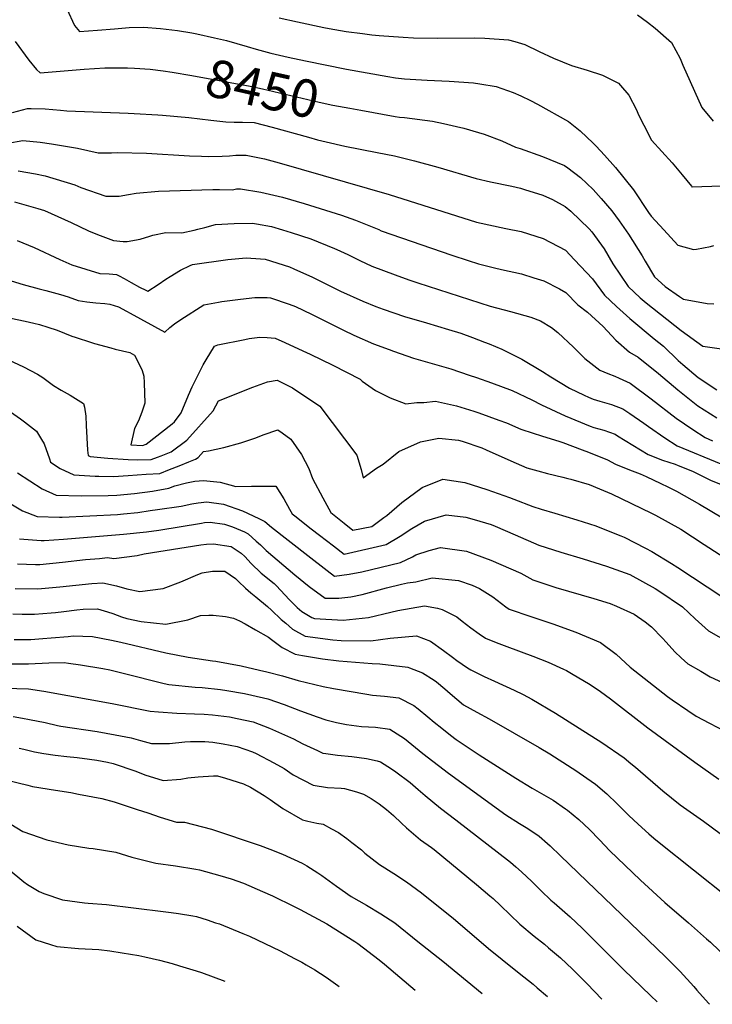
# Model space of a CAD drawing. Units: inches. Extents: x 2641592 to 2647037, y 1554007 to 1559530.
# Drawn here: x 2644273 to 2644803, y 1554112 to 1554867 of the extents above; entities that cross this region are included whole.
import ezdxf
from ezdxf.enums import TextEntityAlignment as Align

# ---------------------------------------------------------------- set-up
doc = ezdxf.new("R2010")
doc.units = ezdxf.units.IN
doc.header["$MEASUREMENT"] = 0
doc.layers.add('tile_2471_15_contour_10ft', color=215, linetype='Continuous')
doc.styles.add('Arial', font='arial.ttf')

msp = doc.modelspace()

# ---------------------------------------------------------------- linework, layer by layer
at = {"layer": 'tile_2471_15_contour_10ft'}
for points, elevation in [([(2644308.9, 1554874.77), (2644314.7, 1554862.13), (2644318.37, 1554857.38), (2644332.16, 1554858.41), (2644345.29, 1554859.57), (2644356.43, 1554860.4), (2644367.41, 1554860.8), (2644380.6, 1554859.7), (2644393.64, 1554858.2), (2644404.49, 1554856.52), (2644408.38, 1554855.76), (2644421.86, 1554852.69), (2644431.02, 1554850.53), (2644447.01, 1554845.95), (2644453.81, 1554843.86), (2644465.04, 1554840.86), (2644478.28, 1554837.86), (2644491.55, 1554834.96), (2644522.95, 1554828.6), (2644554.73, 1554822.9), (2644560.52, 1554822.06), (2644567.32, 1554821.27), (2644584.79, 1554820.09), (2644601.49, 1554819.36), (2644620.18, 1554818.11), (2644625.03, 1554817.43), (2644637.67, 1554815.23), (2644650.52, 1554810.78), (2644656.54, 1554808.23), (2644663.85, 1554804.72), (2644669.21, 1554801.82), (2644692.87, 1554788.56), (2644702.02, 1554781.39), (2644711.83, 1554772.05), (2644714.19, 1554769.57), (2644720.6, 1554762.77), (2644729.06, 1554753.19), (2644742.63, 1554736.21), (2644754.29, 1554718.95), (2644756.23, 1554716.1), (2644765.89, 1554705.44), (2644776.78, 1554693.92), (2644788.63, 1554690.58), (2644790.94, 1554690.83), (2644801.78, 1554692.72), (2644804.33, 1554693.45)], 8440), ([(2644471.41, 1554867.88), (2644485.52, 1554864.77), (2644505.55, 1554860.55), (2644509.8, 1554859.75), (2644522.76, 1554857.57), (2644535.14, 1554855.85), (2644542.42, 1554854.87), (2644547.85, 1554854.43), (2644566.47, 1554853.12), (2644574.32, 1554852.69), (2644592.48, 1554852.34), (2644621.18, 1554852.54), (2644629.01, 1554852.42), (2644646.9, 1554851.1), (2644651.77, 1554849.69), (2644659.53, 1554847.38), (2644670.43, 1554842.19), (2644681.5, 1554837.11), (2644695.36, 1554831.45), (2644707.15, 1554827.75), (2644718.94, 1554824.01), (2644731.21, 1554817.9), (2644732.81, 1554816.04), (2644739.1, 1554808.67), (2644745.12, 1554797.57), (2644746.6, 1554793.57), (2644750.56, 1554785.7), (2644756.44, 1554774.12), (2644764.48, 1554765.48), (2644772.43, 1554756.78), (2644779.98, 1554747.81), (2644787.06, 1554738.99), (2644787.41, 1554738.62), (2644787.58, 1554738.62), (2644810.19, 1554739.28)], 8430), ([(2644745.79, 1554870.24), (2644753.44, 1554864.58), (2644759.46, 1554860.11), (2644771.89, 1554849.03), (2644778.49, 1554836.78), (2644780.5, 1554831.69), (2644795.18, 1554799.38), (2644803.84, 1554788.8)], 8420), ([(2644269.26, 1554849.82), (2644279.61, 1554835.46), (2644285.53, 1554828.48), (2644288.28, 1554825.68), (2644322.02, 1554828.62), (2644337.84, 1554829.56), (2644339.9, 1554829.6), (2644355.27, 1554829.54), (2644360.67, 1554829.3), (2644372.71, 1554828.49), (2644382.63, 1554827.25)], 8450), ([(2644382.63, 1554827.25), (2644389.34, 1554826.41), (2644404.57, 1554823.77), (2644449.19, 1554815.63), (2644458.62, 1554813.64), (2644502.02, 1554803.42), (2644512.5, 1554801.08), (2644525.42, 1554798.66), (2644533.96, 1554797.14)], 8450), ([(2644267.22, 1554795.49), (2644278.77, 1554798.4), (2644281.48, 1554798.39), (2644292.29, 1554798.17), (2644303.91, 1554797.32), (2644308.74, 1554796.8), (2644355.83, 1554794.83), (2644360.23, 1554794.7), (2644378.56, 1554793.7), (2644381.99, 1554793.42), (2644402.33, 1554791.63), (2644419.11, 1554789.53), (2644430.67, 1554788.2), (2644436.82, 1554788.08), (2644443.27, 1554788.04), (2644452.25, 1554787.72), (2644466.16, 1554784.28), (2644493.76, 1554776.47), (2644500.78, 1554774.48), (2644507.38, 1554772.89), (2644521.56, 1554769.66), (2644546.49, 1554764.83), (2644559.59, 1554762.16), (2644574.98, 1554758.49), (2644592.78, 1554753.66), (2644622.22, 1554744.8), (2644633.27, 1554742.25), (2644649.51, 1554739.06), (2644656.25, 1554737.48), (2644659.29, 1554736.56), (2644673.28, 1554732.12), (2644680.69, 1554728.74), (2644690.35, 1554723.51), (2644694.87, 1554719.84), (2644708.74, 1554706.29), (2644710.87, 1554704.1), (2644720.25, 1554690.92), (2644727.04, 1554679.5), (2644738.75, 1554662.21), (2644747.84, 1554653.39), (2644752.42, 1554649.75), (2644779.32, 1554628.44), (2644795.9, 1554616.37), (2644813.63, 1554613.9)], 8460), ([(2644533.96, 1554797.14), (2644560.29, 1554792.48), (2644563.48, 1554791.93), (2644567.32, 1554791.54), (2644588.88, 1554788.78), (2644597.3, 1554787.05), (2644607.23, 1554784.8), (2644612.9, 1554783.34), (2644624.09, 1554780.16), (2644628.33, 1554778.93), (2644641.86, 1554773.7), (2644652.35, 1554768.83), (2644655.94, 1554767.8), (2644672.98, 1554761.8), (2644690.02, 1554754.83), (2644692.41, 1554753.11), (2644702.28, 1554745.52), (2644711.83, 1554736.38), (2644718.09, 1554729.56), (2644726.25, 1554720.24), (2644731.65, 1554712.55), (2644738.81, 1554702.28), (2644749.49, 1554685.76), (2644751.74, 1554681.62), (2644758.79, 1554669.5), (2644767.12, 1554662.05), (2644778.03, 1554654.56), (2644781.08, 1554652.52), (2644799.15, 1554649.25), (2644804.19, 1554648.87)], 8450), ([(2644263.69, 1554771.98), (2644275.12, 1554774.08), (2644288.46, 1554772.71), (2644297.16, 1554771.37), (2644316.96, 1554768.06), (2644332.7, 1554764.6), (2644343.02, 1554764.51), (2644347.56, 1554764.9), (2644369.83, 1554764.2), (2644402.74, 1554762.26), (2644411.98, 1554761.88), (2644417.44, 1554761.68), (2644427.69, 1554761.91), (2644433.42, 1554762.29), (2644438.33, 1554762.66), (2644442.91, 1554762.72), (2644446.11, 1554762.76), (2644460.17, 1554759.92), (2644471.46, 1554756.8), (2644555.73, 1554732.64), (2644622.57, 1554711.48), (2644644.85, 1554706.64), (2644656.6, 1554704.25), (2644673.63, 1554698.89), (2644690.69, 1554689.97), (2644697.63, 1554682.68), (2644711.24, 1554668.04), (2644720.42, 1554655.53), (2644729.68, 1554646.78), (2644739.91, 1554637.6), (2644758.62, 1554622.18), (2644765.75, 1554616.39), (2644777.06, 1554605.58), (2644780.5, 1554602.44), (2644792.24, 1554592.54), (2644806.68, 1554583.1)], 8470), ([(2644271.6, 1554750.67), (2644284.82, 1554748.45), (2644292.21, 1554746.95), (2644314.88, 1554739.92), (2644319.55, 1554737.87), (2644338.6, 1554731.39), (2644340.74, 1554731.4), (2644348.89, 1554731.44), (2644355.92, 1554732.69), (2644361.94, 1554733.53), (2644379.1, 1554735.16), (2644420.48, 1554736.41), (2644425.74, 1554736.41), (2644435.65, 1554736.29), (2644438.61, 1554737.04), (2644441.9, 1554736.98), (2644457.33, 1554734.36), (2644473.98, 1554730.47), (2644490.64, 1554725.78), (2644519.17, 1554716.83), (2644529.85, 1554713.06), (2644547.68, 1554705.7), (2644549.62, 1554704.86), (2644603.73, 1554686.29), (2644616.25, 1554682.06), (2644624.13, 1554679.54), (2644636.34, 1554676.44), (2644641.56, 1554675.13), (2644656.93, 1554671.79), (2644666.48, 1554668.93), (2644673.96, 1554666.59), (2644686.11, 1554660.28), (2644691.03, 1554657.5), (2644700.1, 1554648.14), (2644707.39, 1554642.41), (2644719.42, 1554631.46), (2644729.1, 1554621.06), (2644739.73, 1554611.91), (2644746.19, 1554608.14), (2644761.89, 1554595.48), (2644776.62, 1554582.91), (2644792.13, 1554570.74), (2644806.57, 1554561.66)], 8480), ([(2644268.75, 1554726.95), (2644286.6, 1554721.89), (2644291.81, 1554720.25), (2644312.13, 1554711.21), (2644325.44, 1554704.72), (2644332.33, 1554702.07), (2644344.63, 1554697.43), (2644351.87, 1554696.62), (2644355.05, 1554696.63), (2644364.94, 1554698.51), (2644372.3, 1554700.76), (2644374.67, 1554701.36), (2644384.53, 1554703.45), (2644396.89, 1554703.34), (2644406.37, 1554705.32), (2644409.2, 1554706.06), (2644414.51, 1554707.46), (2644422.64, 1554709.6), (2644436.89, 1554710.4), (2644451.06, 1554710.76), (2644454.1, 1554710.19), (2644465.51, 1554708.01), (2644473.9, 1554705.69), (2644480.56, 1554703.55), (2644495.62, 1554698.58), (2644513.77, 1554691.34), (2644515.68, 1554690.45), (2644523.9, 1554686.57), (2644533.13, 1554681.99), (2644542.44, 1554677.68), (2644560.35, 1554671), (2644570.59, 1554667.29), (2644577.69, 1554664.9), (2644633, 1554647.21), (2644648.63, 1554643.04), (2644664.07, 1554638.79), (2644671.45, 1554635.95), (2644679.99, 1554630.75), (2644684.87, 1554626.9), (2644696.83, 1554615.82), (2644705.53, 1554606.92), (2644716.87, 1554598.2), (2644723.16, 1554595.56), (2644728.35, 1554593.56), (2644731.78, 1554592.02), (2644740.29, 1554588.14), (2644756.19, 1554576.17), (2644775.45, 1554561.2), (2644788.11, 1554552.59), (2644797.66, 1554546.42), (2644803.28, 1554543.91)], 8490), ([(2644270.73, 1554697.4), (2644283.84, 1554692.05), (2644303.52, 1554682.86), (2644312.65, 1554678.82), (2644333.94, 1554672.06), (2644341.11, 1554671.77), (2644346.71, 1554671.37), (2644348.91, 1554670.3), (2644352.61, 1554668.39), (2644358.05, 1554665.13), (2644364.42, 1554661.58), (2644369.23, 1554659.24), (2644370.71, 1554658.64), (2644378.66, 1554663.66), (2644384.73, 1554667.77), (2644387.8, 1554669.8), (2644395.77, 1554674.69), (2644403.18, 1554678.2), (2644404.97, 1554679.03), (2644432.21, 1554682.92), (2644446.05, 1554684.19), (2644457.22, 1554683.45), (2644460.59, 1554683.17), (2644479.35, 1554677.25), (2644482.57, 1554675.8), (2644496.8, 1554669.33), (2644498.9, 1554668.34), (2644512.83, 1554661.33), (2644518.38, 1554658.58), (2644535.34, 1554650.82), (2644545.33, 1554646.87), (2644550.95, 1554644.74), (2644567.48, 1554639.14), (2644584.28, 1554634.23), (2644601.05, 1554629.24), (2644610.4, 1554626.38), (2644619.57, 1554623.05), (2644628.69, 1554619.61), (2644632.25, 1554618.16), (2644641.85, 1554614.24), (2644657.28, 1554606.42), (2644673.11, 1554597.01), (2644679.32, 1554593.08), (2644693.85, 1554584.39), (2644705.08, 1554578.84), (2644708.17, 1554577.49), (2644711.81, 1554575.9), (2644716.89, 1554574.29), (2644720.54, 1554573.2), (2644725.79, 1554571.75), (2644734.5, 1554568.53), (2644739.89, 1554564.94), (2644750.69, 1554557.53), (2644754.12, 1554554.88), (2644766.81, 1554546.28), (2644776.12, 1554540.04), (2644809.58, 1554526.36)], 8500), ([(2644266.19, 1554666.61), (2644275.25, 1554663.69), (2644287.53, 1554660.26), (2644292.65, 1554658.99), (2644303.82, 1554656.01), (2644309.75, 1554654.14), (2644317.54, 1554651.44), (2644324.22, 1554650.53), (2644330.96, 1554649.7), (2644337.89, 1554649.1), (2644341.81, 1554648.76), (2644348.3, 1554646.7), (2644354.53, 1554643.28), (2644357.33, 1554641.71), (2644383.74, 1554627.21), (2644387.65, 1554630.8), (2644391.23, 1554633.63), (2644395.98, 1554636.95), (2644413.65, 1554648.18), (2644425.01, 1554650.27), (2644427.37, 1554650.7), (2644441.7, 1554652.54), (2644452.79, 1554653.73), (2644462.3, 1554653.65), (2644464.78, 1554653.54), (2644479.15, 1554648.51), (2644483.85, 1554646.74), (2644496.18, 1554640.89), (2644520.63, 1554628.65), (2644528.5, 1554624.91), (2644543.59, 1554618.32), (2644555.51, 1554613.82), (2644558.91, 1554612.58), (2644574.35, 1554607.34), (2644583.17, 1554604.78), (2644602.93, 1554599.04), (2644616.91, 1554594.36), (2644622.64, 1554592.43), (2644634.04, 1554588.45), (2644649.74, 1554582.54), (2644665.01, 1554575.36), (2644672.19, 1554571.41), (2644690.5, 1554563.12), (2644709.57, 1554555.29), (2644712.34, 1554554.17), (2644719.98, 1554552.06), (2644728.75, 1554549.05), (2644730.49, 1554547.88), (2644753.87, 1554533.45), (2644765, 1554529.17), (2644774.71, 1554526.04), (2644776.99, 1554525.15), (2644785.47, 1554521.79), (2644788.51, 1554520.41), (2644801.75, 1554513.91), (2644815.45, 1554508.13)], 8510), ([(2644265.93, 1554637.86), (2644276.89, 1554635.55), (2644283.53, 1554634.18), (2644287.81, 1554632.99), (2644294.26, 1554630.98), (2644301.27, 1554628.7), (2644312.72, 1554624.25), (2644315.17, 1554623.39), (2644327.69, 1554619.27), (2644330.03, 1554618.57), (2644342.45, 1554615.12), (2644345.89, 1554614.24), (2644357.05, 1554611.64), (2644360.63, 1554609.58), (2644365.12, 1554600.6), (2644366.37, 1554597.91), (2644367.73, 1554593.52), (2644368.12, 1554588.31), (2644368.45, 1554572.77), (2644366.35, 1554565.83), (2644363.57, 1554559.17), (2644360.69, 1554553.43), (2644357.92, 1554540.98), (2644366.64, 1554540.43), (2644369.66, 1554541.47), (2644389.44, 1554556.97), (2644391.29, 1554558.47), (2644396.26, 1554565.47), (2644402.03, 1554578.93), (2644404.88, 1554585.31), (2644408.31, 1554592.42), (2644413.31, 1554602.26), (2644415.44, 1554605.96), (2644421.94, 1554616.56), (2644424.46, 1554617.42), (2644445.05, 1554621.65), (2644448.35, 1554622.26), (2644456.69, 1554623.37), (2644462.25, 1554623.21), (2644468.44, 1554622.62), (2644475.66, 1554619.31), (2644489.51, 1554612.96), (2644495.25, 1554610.33), (2644512.58, 1554601.83), (2644533.47, 1554591.11), (2644534.99, 1554589.56), (2644545.06, 1554582.43), (2644556.33, 1554576.83), (2644568.41, 1554572.28), (2644576.84, 1554573.45), (2644582.08, 1554573.23), (2644591.09, 1554574.3), (2644607.11, 1554570.74), (2644620.44, 1554566.63), (2644624.38, 1554565.38), (2644639.49, 1554559.9), (2644645.45, 1554557.67), (2644656.35, 1554552.96), (2644665.83, 1554549.79), (2644672.25, 1554547.77), (2644686.32, 1554543.51), (2644688.58, 1554542.7), (2644703.54, 1554537.19), (2644708.32, 1554535.28), (2644722.93, 1554529.34), (2644728.84, 1554526.03), (2644739.72, 1554521.68), (2644747.81, 1554518.65), (2644752.47, 1554516.56), (2644763.68, 1554511.34), (2644769, 1554508.79), (2644775.68, 1554505.33), (2644793.26, 1554495.36), (2644820.22, 1554479.35)], 8520), ([(2644259.67, 1554608.11), (2644275.73, 1554600.59), (2644286.28, 1554594.98), (2644290.43, 1554592.4), (2644298.64, 1554586.34), (2644304.57, 1554582.8), (2644311.32, 1554579.01), (2644321.66, 1554572.57), (2644322.43, 1554569.79), (2644323.43, 1554562.79), (2644323.6, 1554555.78), (2644324.56, 1554536.76), (2644325.22, 1554532.7), (2644326.67, 1554531.91), (2644340.15, 1554530.69), (2644355.82, 1554529.73), (2644362.58, 1554529.51), (2644373.4, 1554529.57), (2644378.3, 1554531.37), (2644380.92, 1554532.35), (2644388.77, 1554535.62), (2644400.61, 1554544.36), (2644420.83, 1554567.01), (2644424.96, 1554574.68), (2644451.22, 1554585.11), (2644462.36, 1554589.13), (2644469.94, 1554590.4), (2644481.51, 1554584.59), (2644502.64, 1554570.52), (2644530.93, 1554532.91), (2644534.13, 1554522.11), (2644535.84, 1554515.64), (2644545.83, 1554523.14), (2644550.94, 1554526.04), (2644562.92, 1554535.69), (2644579.66, 1554543.16), (2644593.71, 1554546.06), (2644608.83, 1554544.46), (2644611.41, 1554543.76), (2644626.54, 1554538.5), (2644629.98, 1554536.98), (2644648.77, 1554528.66), (2644660.99, 1554523.38), (2644669.48, 1554520.91), (2644676.79, 1554518.85), (2644688.72, 1554516.09), (2644692.46, 1554515.19), (2644694.66, 1554514.56), (2644708.88, 1554510.41), (2644716.65, 1554507.32), (2644725.88, 1554503.43), (2644756.47, 1554488.53), (2644759.51, 1554486.93), (2644779, 1554476.21), (2644796.84, 1554464.68), (2644824.07, 1554446.86)], 8530), ([(2644260.54, 1554569.67), (2644273.42, 1554560.87), (2644276.5, 1554558.57), (2644285.56, 1554551.28), (2644289.4, 1554545.1), (2644291.34, 1554541.6), (2644295.56, 1554530.22), (2644296.29, 1554527.51), (2644303.77, 1554522.84), (2644314.2, 1554517.81), (2644330.6, 1554516.99), (2644333.29, 1554516.87), (2644344.53, 1554516.74), (2644355.77, 1554517.44), (2644369.55, 1554518.32), (2644379.94, 1554519.07), (2644387.41, 1554521.93), (2644394.86, 1554524.83), (2644402.24, 1554527.84), (2644407.36, 1554529.93), (2644409.28, 1554531.25), (2644413.46, 1554535.73), (2644417.35, 1554536.35), (2644429.01, 1554538.76), (2644442.06, 1554542.52), (2644445.22, 1554543.52), (2644453.54, 1554546.27), (2644459.08, 1554548.44), (2644470.27, 1554552.45), (2644473.73, 1554550.03), (2644480.3, 1554545.12), (2644488.52, 1554533.48), (2644494.11, 1554522.65), (2644496.91, 1554515.13), (2644504.76, 1554500.41), (2644510.95, 1554489.13), (2644521.24, 1554480.91), (2644527.87, 1554475.66), (2644542.26, 1554478.39), (2644548.61, 1554483), (2644551.56, 1554485.19), (2644553.72, 1554486.82), (2644565.41, 1554496.61), (2644580.78, 1554508.24), (2644596.64, 1554514.52), (2644613.47, 1554512.14), (2644630.35, 1554506.71), (2644647.75, 1554500.5), (2644651.22, 1554499.17), (2644665.65, 1554493.64), (2644671.93, 1554491.69), (2644682.5, 1554488.46), (2644699.33, 1554483.47), (2644713.78, 1554478.76), (2644716.95, 1554477.7), (2644733.12, 1554471.33), (2644735.49, 1554470.2), (2644751.93, 1554461.8), (2644756.79, 1554459.24), (2644771.76, 1554450.09), (2644776.64, 1554447.02), (2644856.03, 1554394.67)], 8540), ([(2644271.06, 1554519.5), (2644280.46, 1554513.3), (2644289.95, 1554507.21), (2644300.59, 1554502.41), (2644319.82, 1554501.96), (2644340.42, 1554502.19), (2644347.06, 1554502.34), (2644360.72, 1554503.64), (2644374.27, 1554505.51), (2644386.97, 1554507.76), (2644391.61, 1554509.55), (2644400.37, 1554511.83), (2644406.81, 1554513.01), (2644413.35, 1554513.5), (2644426.09, 1554512.4), (2644438.29, 1554509.04), (2644450.33, 1554509.19), (2644468.96, 1554509.33), (2644474.93, 1554499.43), (2644479.34, 1554491.59), (2644481.35, 1554488.16), (2644483.46, 1554486.44), (2644495.96, 1554476.63), (2644502.3, 1554471.73), (2644512.95, 1554463.52), (2644521.05, 1554457.28), (2644553.33, 1554464.46), (2644564, 1554470.98), (2644572.88, 1554476.91), (2644582.74, 1554482.54), (2644599.17, 1554487.33), (2644614.42, 1554485.45), (2644620.65, 1554483.84), (2644633.84, 1554479.89), (2644636.89, 1554478.69), (2644652.05, 1554472.05), (2644670.28, 1554464.17), (2644687.17, 1554458.7), (2644704.32, 1554453.49), (2644721.97, 1554448), (2644739.84, 1554441.55), (2644759.45, 1554430.95), (2644762.24, 1554429.19), (2644780.23, 1554416.87), (2644789.92, 1554407.56), (2644800.06, 1554398.43), (2644817.38, 1554388.8)], 8550), ([(2644264.69, 1554496.53), (2644274.95, 1554490.24), (2644286.08, 1554486), (2644303.21, 1554485.49), (2644305.26, 1554485.48), (2644347.69, 1554487.65), (2644352.09, 1554488.06), (2644363.25, 1554489.16), (2644372.69, 1554490.71), (2644378.17, 1554491.4), (2644396.26, 1554493.87), (2644404.59, 1554495.7), (2644409.48, 1554496.58), (2644416, 1554497.27), (2644428.87, 1554495.35), (2644443.26, 1554490.32), (2644455.75, 1554484.6), (2644460.39, 1554482.19), (2644465.54, 1554477.81), (2644493.32, 1554456.14), (2644508.26, 1554444.56), (2644513.82, 1554440.27), (2644525.1, 1554441.9), (2644534.72, 1554443.76), (2644564.24, 1554450.76), (2644573.55, 1554455.25), (2644576.1, 1554456.65), (2644586.34, 1554459.99), (2644595.01, 1554462.33), (2644614.77, 1554459.38), (2644633.5, 1554452.68), (2644656.43, 1554442.67), (2644665.55, 1554437.52), (2644678.57, 1554433.15), (2644683.17, 1554431.71), (2644712.45, 1554423.14), (2644724.82, 1554419.29), (2644729.72, 1554417.29), (2644743.35, 1554411.18), (2644751.74, 1554405.27), (2644756.49, 1554401.54), (2644764.91, 1554392.79), (2644767.72, 1554389.66), (2644774.27, 1554382.39), (2644779.2, 1554377.8), (2644784.39, 1554373.23), (2644794.28, 1554367.45), (2644801.53, 1554363.31), (2644826.4, 1554351.7)], 8560), ([(2644272.64, 1554468.85), (2644289.24, 1554467.6), (2644291.48, 1554467.72), (2644306.16, 1554468.67), (2644352.3, 1554472.42), (2644369.91, 1554474.38), (2644379.2, 1554475.59), (2644412.01, 1554481.03), (2644414.28, 1554481.35), (2644418.53, 1554481.7), (2644429.57, 1554480.12), (2644435.76, 1554477.98), (2644444.87, 1554474.23), (2644447.77, 1554472.78), (2644453.84, 1554467.25), (2644457.18, 1554464.21), (2644461.48, 1554459.96), (2644483.4, 1554441.26), (2644494.48, 1554432.41), (2644506.53, 1554423.42), (2644517.13, 1554423.57), (2644526.33, 1554424.37), (2644534.99, 1554426.23), (2644553.5, 1554431.3), (2644564.99, 1554434.23), (2644569.68, 1554435.29), (2644576.02, 1554435.95), (2644588.66, 1554439.14), (2644608.62, 1554436.94), (2644619.2, 1554433.46), (2644624.91, 1554430.92), (2644634.95, 1554424.46), (2644644.96, 1554416.93), (2644647.45, 1554415.1), (2644664.16, 1554409.37), (2644681.01, 1554403.82), (2644698.56, 1554397.49), (2644717.37, 1554389.61), (2644729.5, 1554380.66), (2644740.3, 1554370.72), (2644754.53, 1554359.3), (2644768.86, 1554348.25), (2644772.46, 1554345.69), (2644784.27, 1554337.47), (2644790.61, 1554333.12), (2644800.85, 1554327.68), (2644812.66, 1554321.6)], 8570), ([(2644270.93, 1554449.79), (2644284.89, 1554449.21), (2644288.12, 1554449.16), (2644305.54, 1554450.92), (2644322.97, 1554452.96), (2644333.77, 1554453.96), (2644339.91, 1554454.49), (2644344.83, 1554453.87), (2644362.74, 1554456.04), (2644368, 1554457.46), (2644411.44, 1554464.43), (2644415.83, 1554464.91), (2644421.22, 1554465.2), (2644434.72, 1554463.06), (2644442.4, 1554457.87), (2644445.2, 1554455.29), (2644449.94, 1554450.13), (2644457.55, 1554442.68), (2644467.49, 1554434.6), (2644469.33, 1554432.98), (2644479.11, 1554422.41), (2644485.07, 1554416.39), (2644488.84, 1554413.13), (2644496.48, 1554408.77), (2644498.53, 1554407.77), (2644520.35, 1554406.63), (2644539.74, 1554408.76), (2644556.8, 1554412.63), (2644562.16, 1554414.14), (2644582.74, 1554417.52), (2644592.58, 1554415.75), (2644596.2, 1554414.88), (2644607.38, 1554409.21), (2644611.51, 1554405.76), (2644618.15, 1554400.67), (2644624.54, 1554396.09), (2644629.52, 1554392.88), (2644637.68, 1554389.41), (2644645.63, 1554386.41), (2644665.55, 1554379.15), (2644677.33, 1554374.54), (2644689.07, 1554369.13), (2644691.38, 1554368.03), (2644695.31, 1554365.73), (2644709.49, 1554357.35), (2644717.48, 1554351.97), (2644725.22, 1554346.26), (2644753.82, 1554324.06), (2644789.75, 1554297.87), (2644808.1, 1554284.75)], 8580), ([(2644269.23, 1554430.92), (2644286.47, 1554430.71), (2644303.49, 1554432.12), (2644327.82, 1554434.67), (2644336.24, 1554435.32), (2644346.9, 1554432.91), (2644354.64, 1554430.57), (2644364.81, 1554428.53), (2644382.6, 1554430.86), (2644396.14, 1554436.09), (2644409.09, 1554441.51), (2644412.42, 1554442.83), (2644420.25, 1554444.17), (2644429.71, 1554444.21), (2644438, 1554438.52), (2644440.38, 1554436.11), (2644445.64, 1554431.24), (2644449.75, 1554427.51), (2644453.41, 1554424.51), (2644462.57, 1554417.06), (2644465.52, 1554414.26), (2644473.01, 1554407.25), (2644476.42, 1554404.27), (2644481.58, 1554399.84), (2644491.2, 1554394.34), (2644512.62, 1554391.52), (2644518.75, 1554391.1), (2644541.51, 1554390.87), (2644556.31, 1554392.79), (2644576.47, 1554394.63), (2644587.3, 1554390.47), (2644597.35, 1554383.44), (2644604.17, 1554378.24), (2644607.46, 1554375.78), (2644615.74, 1554370.04), (2644618.13, 1554368.48), (2644628.37, 1554363.54), (2644636.21, 1554359.98), (2644651.39, 1554353.01), (2644658.13, 1554349.62), (2644665.01, 1554346.14), (2644683.13, 1554335.47), (2644701.25, 1554323.93), (2644718.4, 1554312.91), (2644735.59, 1554301.06), (2644740.75, 1554296.88), (2644744.31, 1554293.96), (2644765.21, 1554275.83), (2644778.41, 1554265.14), (2644780.94, 1554263.28), (2644796.27, 1554252.6), (2644821.78, 1554233.73)], 8590), ([(2644267.49, 1554411.44), (2644274.65, 1554411.32), (2644283.92, 1554411.21), (2644296.8, 1554412.3), (2644300.09, 1554412.6), (2644306.49, 1554413.38), (2644316.36, 1554414.57), (2644321.23, 1554414.92), (2644332.39, 1554415.23), (2644339.96, 1554413.04), (2644343.99, 1554411.68), (2644350.57, 1554409.28), (2644354.75, 1554407.96), (2644365.78, 1554405.67), (2644384.54, 1554403.5), (2644401.48, 1554406.92), (2644411.08, 1554410.28), (2644417.53, 1554410.38), (2644420.85, 1554410.38), (2644430.32, 1554409.36), (2644436.32, 1554408.2), (2644440.98, 1554406.03), (2644445.38, 1554403.72), (2644453.34, 1554399.31), (2644463.31, 1554393.69), (2644465.48, 1554391.9), (2644473.79, 1554385.59), (2644483.66, 1554380.56), (2644489.34, 1554379.56), (2644504.62, 1554376.88), (2644517.19, 1554375.54), (2644542.56, 1554373.37), (2644548.51, 1554373.15), (2644569.91, 1554370.7), (2644571.11, 1554370.23), (2644581.13, 1554366.27), (2644590.2, 1554360.71), (2644591.91, 1554359.48), (2644598.21, 1554354.01), (2644602.23, 1554350.47), (2644612.63, 1554341.86), (2644622.72, 1554336.2), (2644632.25, 1554330.96), (2644670.4, 1554309.16), (2644678.76, 1554304.16), (2644695.87, 1554293.31), (2644697.89, 1554291.95), (2644713.75, 1554281), (2644722.23, 1554273.68), (2644730.27, 1554265.97), (2644739.23, 1554257.08), (2644746.23, 1554250.42), (2644754.55, 1554242.96), (2644758.35, 1554239.57), (2644762.31, 1554236.35), (2644814.95, 1554194.42)], 8600), ([(2644268.57, 1554391.73), (2644281.21, 1554391.81), (2644290.46, 1554392.62), (2644296.82, 1554393.2), (2644309.73, 1554394.2), (2644313.73, 1554394.5), (2644328.37, 1554394.19), (2644343.09, 1554391.18), (2644350.08, 1554389.65), (2644384.72, 1554381.52), (2644401.64, 1554378.33), (2644420.35, 1554375.59), (2644422.78, 1554375.3), (2644442.17, 1554371.6), (2644456.42, 1554368.38), (2644461.87, 1554367.09), (2644473.97, 1554364), (2644485.96, 1554360.29), (2644505.14, 1554355.94), (2644512.88, 1554354.2), (2644538.53, 1554349.91), (2644542.77, 1554349.27), (2644552.06, 1554348.44), (2644563.13, 1554347.11), (2644574.55, 1554341.15), (2644577.91, 1554338.72), (2644585.24, 1554332.65), (2644589.98, 1554328.5), (2644595.85, 1554323.83), (2644602.5, 1554318.59), (2644606.96, 1554315.31), (2644624.6, 1554303.49), (2644652.69, 1554285.5), (2644665.26, 1554277.97), (2644670.58, 1554275), (2644681.14, 1554268.64), (2644690.69, 1554262.19), (2644692.16, 1554261.17), (2644700.8, 1554254), (2644708.97, 1554246.4), (2644716.61, 1554238.32), (2644720.81, 1554234), (2644724.36, 1554230.34), (2644748.1, 1554207.57), (2644766.82, 1554190.48), (2644784.9, 1554174.84), (2644798.75, 1554162.63), (2644801.65, 1554160.06), (2644814.89, 1554147.29)], 8610), ([(2644264.05, 1554373.14), (2644279.55, 1554373.28), (2644295.1, 1554373.99), (2644306.83, 1554374.21), (2644310.04, 1554373.72), (2644319.3, 1554372.29), (2644336.32, 1554369.54), (2644341.69, 1554368.57), (2644352.03, 1554366.09), (2644383.41, 1554358.14), (2644386.86, 1554357.34), (2644407.08, 1554355.34), (2644412.36, 1554355.11), (2644426.5, 1554353.4), (2644431.23, 1554352.81), (2644444.95, 1554350.44), (2644450.59, 1554349.21), (2644462.7, 1554346.39), (2644475.34, 1554341.92), (2644487.81, 1554337.2), (2644500.4, 1554332.65), (2644507.1, 1554330.33), (2644515.34, 1554328.28), (2644522.93, 1554326.81), (2644534.39, 1554325.12), (2644545.17, 1554324.55), (2644556.2, 1554323.09), (2644567.32, 1554316.05), (2644581.5, 1554304.45), (2644600.97, 1554289.37), (2644644.98, 1554257.59), (2644655.47, 1554250.84), (2644661.73, 1554247.05), (2644670.42, 1554241.21), (2644676.94, 1554235.58), (2644678.88, 1554233.87), (2644686.91, 1554226.14), (2644767.16, 1554148.82), (2644778.48, 1554137.58), (2644788.97, 1554125.98), (2644791.29, 1554123.37), (2644800.22, 1554113.19), (2644800.82, 1554112.42)], 8620), ([(2644243.5, 1554355.15), (2644279.4, 1554354.01), (2644291.24, 1554352.29), (2644343.53, 1554342.75), (2644372.54, 1554337.01), (2644379, 1554336.42), (2644392.96, 1554335.28), (2644406.48, 1554334.94), (2644414.08, 1554334.55), (2644420.25, 1554334.11), (2644433.45, 1554332.47), (2644439.3, 1554331.33), (2644451.37, 1554328.67), (2644464, 1554324.03), (2644482.31, 1554315.77), (2644489.4, 1554311.88), (2644500.66, 1554306.69), (2644504.85, 1554304.88), (2644507.07, 1554304.49), (2644515.94, 1554303.12), (2644527.01, 1554302.12), (2644538.25, 1554300.55), (2644546.46, 1554298.88), (2644548.98, 1554298.06), (2644557.37, 1554292.68), (2644560.66, 1554290.42), (2644571.76, 1554282.18), (2644577.94, 1554276.88), (2644583.24, 1554272.23), (2644594.82, 1554262.71), (2644606.79, 1554253.75), (2644648.59, 1554221.15), (2644652.64, 1554217.63), (2644657.02, 1554213.8), (2644664.76, 1554206.52), (2644672.09, 1554199.36), (2644679.43, 1554192.2), (2644682.04, 1554190.01), (2644694.26, 1554179.39), (2644703.42, 1554170.8), (2644735.09, 1554139.2), (2644755.91, 1554118.85), (2644760.93, 1554114.33)], 8630), ([(2644267.73, 1554332.73), (2644274.84, 1554331.6), (2644280.23, 1554330.63), (2644292.3, 1554328.12), (2644301.66, 1554325.97), (2644304.24, 1554325.48), (2644332.06, 1554321.39), (2644345.8, 1554318.9), (2644358.04, 1554316.41), (2644365.26, 1554314.37), (2644373.59, 1554312.16), (2644376.6, 1554312.08), (2644387.47, 1554312.23), (2644399.22, 1554313.45), (2644403.42, 1554313.8), (2644414.52, 1554313.57), (2644420.7, 1554313.22), (2644428.56, 1554312.01), (2644439.34, 1554309.86), (2644451.1, 1554305.8), (2644453.84, 1554304.54), (2644467.42, 1554297.42), (2644475.21, 1554293.05), (2644482.23, 1554288.28), (2644497.33, 1554280.15), (2644508.46, 1554278.5), (2644518.76, 1554278.07), (2644521.47, 1554277.57), (2644530.68, 1554275.1), (2644536.1, 1554273.39), (2644541.79, 1554270.07), (2644548.07, 1554266.07), (2644553.63, 1554261.67), (2644558.96, 1554257.08), (2644565.09, 1554251.27), (2644568.97, 1554247.57), (2644579.64, 1554238.45), (2644587.97, 1554232.47), (2644590.03, 1554230.86), (2644622.47, 1554204.19), (2644632.8, 1554195.49), (2644635.25, 1554193.33), (2644640.9, 1554188.01), (2644655.66, 1554173.76), (2644666.6, 1554164.73), (2644674.49, 1554158.41), (2644677.62, 1554155.75), (2644686.75, 1554147.98), (2644695.92, 1554139.41), (2644697.54, 1554137.85), (2644707.28, 1554128.1), (2644718.45, 1554116.38)], 8640), ([(2644272.31, 1554308.67), (2644275.99, 1554307.8), (2644283.98, 1554305.77), (2644291.19, 1554304.55), (2644299.97, 1554303.14), (2644308.76, 1554302.16), (2644316.83, 1554301.36), (2644326.16, 1554300.26), (2644331.83, 1554299.41), (2644339.88, 1554297.84), (2644344.26, 1554296.84), (2644361.64, 1554290.85), (2644368.46, 1554288.17), (2644382.56, 1554283.84), (2644396.18, 1554284.75), (2644401.37, 1554285.85), (2644409.46, 1554286.72), (2644421.19, 1554287.51), (2644424.1, 1554287.37), (2644430.38, 1554285.57), (2644443.98, 1554281.25), (2644449.34, 1554278.79), (2644459.79, 1554272.3), (2644464.58, 1554269.21), (2644474.32, 1554262.26), (2644489.29, 1554253.68), (2644493.3, 1554252.7), (2644500.12, 1554251.05), (2644504.98, 1554250.31), (2644511.58, 1554246.79), (2644516.77, 1554243.95), (2644523.09, 1554239.32), (2644526.95, 1554236.39), (2644534.36, 1554230.62), (2644537, 1554228.25), (2644548.13, 1554219.41), (2644559.09, 1554212.52), (2644569.02, 1554206.1), (2644580.32, 1554197.88), (2644590.95, 1554189.38), (2644604.59, 1554178.31), (2644631.6, 1554155.1), (2644642.15, 1554146.62), (2644655.26, 1554136.34), (2644665.96, 1554127.74), (2644669.09, 1554125.06), (2644676.76, 1554118.38)], 8650), ([(2644263.1, 1554284.13), (2644278.8, 1554280.26), (2644282.47, 1554279.29), (2644300.14, 1554276.32), (2644311.83, 1554274.53), (2644317.78, 1554273.43), (2644335.49, 1554270.01), (2644345.16, 1554267.46), (2644362.74, 1554261.74), (2644370.7, 1554259.14), (2644380.14, 1554255.77), (2644392.66, 1554251.94), (2644399, 1554251.85), (2644419.51, 1554246.64), (2644456.96, 1554234), (2644464.26, 1554231.25), (2644474.02, 1554227.36), (2644489.05, 1554220.39), (2644492.64, 1554218.49), (2644501.08, 1554213.13), (2644504.1, 1554211.17), (2644515.31, 1554202.85), (2644526.62, 1554194.95), (2644538.25, 1554188.24), (2644549.32, 1554181.76), (2644559.85, 1554174.78), (2644577.67, 1554160.57), (2644596.67, 1554145.38), (2644626.89, 1554120.78)], 8660), ([(2644265.84, 1554250.31), (2644275.02, 1554244.65), (2644293.56, 1554238.46), (2644309.82, 1554234.5), (2644325.57, 1554232.03), (2644328.89, 1554231.73), (2644346.34, 1554228.85), (2644358.51, 1554225.16), (2644376.87, 1554220.54), (2644392.07, 1554218.43), (2644407.63, 1554215.8), (2644410.27, 1554215.29), (2644426.02, 1554211.06), (2644434.55, 1554208.4), (2644443.98, 1554205.08), (2644458.73, 1554198.89), (2644466.23, 1554195.51), (2644482.91, 1554187.37), (2644487.36, 1554185.11), (2644507.82, 1554174.04), (2644529.37, 1554160.46), (2644531.7, 1554158.86), (2644547.85, 1554146.56), (2644552.11, 1554143.08), (2644575.51, 1554123.25)], 8670), ([(2644263.75, 1554216.25), (2644275.99, 1554206.09), (2644278.66, 1554204.19), (2644287.49, 1554198.69), (2644291.28, 1554197.3), (2644305.51, 1554192.49), (2644322.39, 1554190.11), (2644325.19, 1554189.89), (2644339.06, 1554188.86), (2644343.3, 1554188.36), (2644355.65, 1554186.89), (2644388.79, 1554182.83), (2644394.42, 1554182.03), (2644405.29, 1554180.23), (2644408.07, 1554179.54), (2644416.26, 1554176.99), (2644422.69, 1554174.94), (2644425.6, 1554173.94), (2644443.58, 1554166.77), (2644448.79, 1554164.57), (2644472.23, 1554153.42), (2644483.22, 1554147.61), (2644488.76, 1554144.65), (2644492.16, 1554142.62), (2644498.69, 1554138.73), (2644507.34, 1554133.3), (2644509.23, 1554131.96), (2644516.33, 1554126.75), (2644517.26, 1554126.05)], 8680), ([(2644270.87, 1554172.32), (2644285, 1554161.67), (2644296.32, 1554158.16), (2644301.2, 1554156.77), (2644317.85, 1554155.28), (2644333.4, 1554154.36), (2644341.61, 1554153.29), (2644351.09, 1554151.93), (2644363.85, 1554149.89), (2644368.57, 1554148.79), (2644379.77, 1554146.16), (2644389.48, 1554143.6), (2644395.05, 1554142), (2644407.84, 1554138.04), (2644411.94, 1554136.67), (2644429.72, 1554130.26)], 8690)]:
    msp.add_lwpolyline(points, dxfattribs=dict(at, elevation=elevation))

# ---------------------------------------------------------------- texts
at = {"color": 18, "style": 'Arial'}
msp.add_text('8450', height=28.8, rotation=-12.58031, dxfattribs=at).set_placement((2644458.62, 1554813.64), align=Align.MIDDLE_CENTER)

doc.saveas('drawing.dxf')
